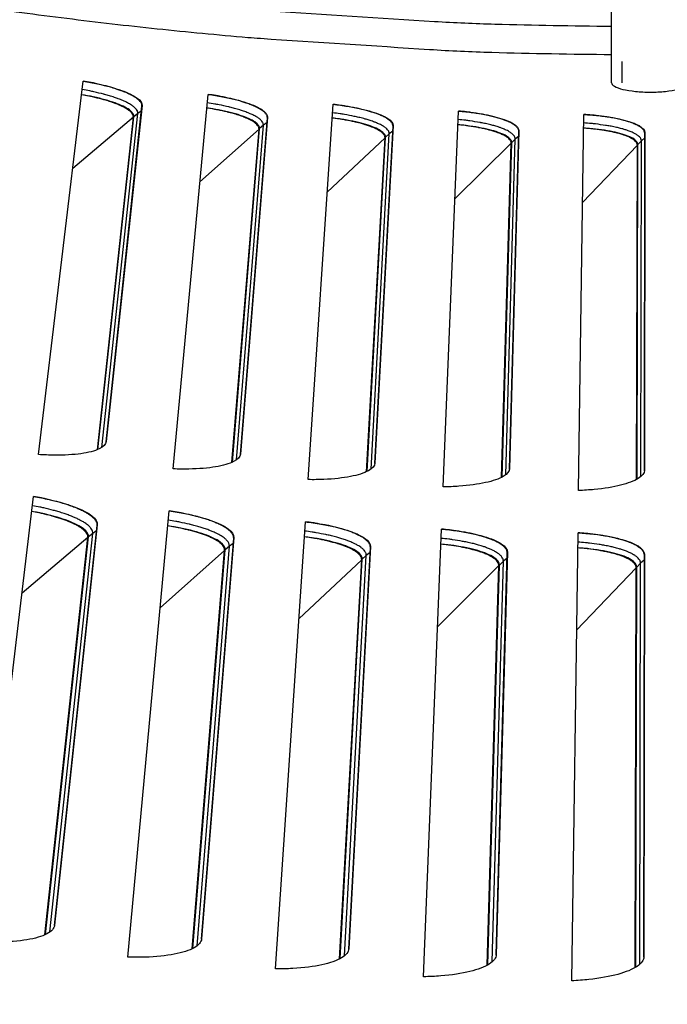
# Model space of a CAD drawing. Units: inches. Extents: x 2 to 86, y 1 to 67.
# Drawn here: x 20.3 to 21.5, y 9.7 to 11.6 of the extents above; entities that cross this region are included whole.
import ezdxf

# ---------------------------------------------------------------- set-up
doc = ezdxf.new("R2010")
doc.units = ezdxf.units.IN
doc.header["$LTSCALE"] = 4
doc.header["$MEASUREMENT"] = 0
doc.linetypes.add('DASHED', pattern=[0.2067, 0.1654, -0.0413])
for name, color, linetype in [('Fan', 84, 'Continuous'), ('Hidden Narrow (ANSI)', 7, 'DASHED'), ('Visible (ANSI)', 7, 'Continuous'), ('Visible Narrow (ANSI)', 7, 'Continuous')]:
    doc.layers.add(name, color=color, linetype=linetype)

msp = doc.modelspace()

# ---------------------------------------------------------------- linework, layer by layer
msp.add_circle((21.49895, 20.63028), 12.42785)
at = {"layer": 'Fan'}
msp.add_open_spline([(25.27458, 10.88253), (25.10805, 10.79719), (24.94033, 10.71143), (24.58132, 10.57491), (24.38539, 10.52853), (24.01172, 10.49093), (23.83028, 10.49277), (23.40404, 10.53363), (23.15899, 10.58745), (22.59701, 10.77664), (22.27908, 10.93786), (21.88199, 11.26238), (21.76701, 11.37683), (21.6092, 11.58446), (21.55515, 11.6697), (21.44509, 11.89066), (21.40128, 12.03486), (21.36112, 12.2971), (21.35629, 12.41785), (21.35916, 12.62599), (21.36419, 12.71507), (21.37057, 12.80333)], degree=3, knots=[0, 0, 0, 0, 1.2960794, 1.2960794, 2.6286343, 2.6286343, 3.8669464, 3.8669464, 5.606207, 5.606207, 8.0226503, 8.0226503, 9.0975687, 9.0975687, 9.7592021, 9.7592021, 10.735224, 10.735224, 11.573187, 11.573187, 12.2166943, 12.2166943, 12.2166943, 12.2166943], dxfattribs=at)
at = {"layer": 'Hidden Narrow (ANSI)', "ltscale": 0.114677}
msp.add_line((21.41811, 11.72376), (21.41811, 11.48271), dxfattribs=at)
at = {"layer": 'Visible (ANSI)'}
for p, q in [((21.39838, 11.48284), (21.39838, 11.67613)), ((20.29262, 10.76537), (20.37888, 11.48609)), ((20.5524, 10.73773), (20.61969, 11.46048)), ((20.49226, 11.43891), (20.42303, 10.79027)), ((20.81283, 10.71694), (20.86109, 11.4412)), ((20.42293, 10.78959), (20.4921, 11.43761)), ((21.0737, 10.70299), (21.10291, 11.42828)), ((21.33486, 10.69591), (21.34499, 11.42171)), ((20.40601, 10.77474), (20.47549, 11.41632)), ((20.40716, 10.77522), (20.47662, 11.41728)), ((20.68203, 10.76537), (20.73415, 11.41499)), ((20.73427, 11.41629), (20.68211, 10.76606)), ((20.6655, 10.75009), (20.7181, 11.39327)), ((20.66665, 10.7506), (20.71921, 11.39426)), ((20.94168, 10.74797), (20.9767, 11.39874)), ((20.9768, 11.40004), (20.94175, 10.74866)), ((21.2017, 10.73741), (21.2196, 11.38887)), ((21.21966, 11.39017), (21.20174, 10.7381)), ((21.46191, 10.73368), (21.46268, 11.38539)), ((21.4627, 11.38669), (21.46193, 10.73437)), ((20.92556, 10.73226), (20.96123, 11.3766)), ((20.92669, 10.7328), (20.96231, 11.37762)), ((21.186, 10.72127), (21.20472, 11.36633)), ((21.18711, 10.72184), (21.20577, 11.36738)), ((21.44773, 10.71774), (21.44942, 11.36354)), ((21.44663, 10.71714), (21.44839, 11.36247)), ((20.18018, 9.82593), (20.28294, 10.68445)), ((20.4647, 9.79566), (20.54485, 10.65659)), ((20.32333, 9.85645), (20.40573, 10.62848)), ((20.40591, 10.62988), (20.32344, 9.85728)), ((20.74992, 9.77289), (20.80741, 10.63563)), ((21.03563, 9.75762), (21.07043, 10.62157)), ((20.30461, 9.83849), (20.38766, 10.60531)), ((20.30588, 9.83908), (20.38889, 10.60636)), ((20.60699, 9.82994), (20.66908, 10.60386)), ((20.66922, 10.60528), (20.60708, 9.83076)), ((21.32165, 9.74986), (21.33372, 10.61443)), ((20.89126, 9.81089), (20.93298, 10.58618)), ((20.93308, 10.5876), (20.89133, 9.81172)), ((20.58876, 9.81149), (20.65162, 10.58023)), ((20.59001, 9.81211), (20.65282, 10.58131)), ((21.17593, 9.79932), (21.19725, 10.57544)), ((21.19731, 10.57686), (21.17597, 9.80015)), ((21.4608, 9.79524), (21.46172, 10.57165)), ((21.46174, 10.57307), (21.46083, 9.79607)), ((20.87351, 9.79197), (20.91614, 10.5621)), ((20.87475, 9.79262), (20.91732, 10.56321)), ((21.15868, 9.77994), (21.18106, 10.55092)), ((21.15991, 9.78063), (21.18221, 10.55206)), ((21.44407, 9.77541), (21.44617, 10.54672)), ((21.44528, 9.77613), (21.44729, 10.54789))]:
    msp.add_line(p, q, dxfattribs=at)
at = {"layer": 'Visible (ANSI)', "flags": 128}
for points in [[(21.39838, 11.53686, -0.0048292), (21.16712, 11.541, -0.0092996), (21.04712, 11.54655, -0.0003591), (20.72075, 11.56796, -0.0048292), (20.6965, 11.5698, -0.0048292), (20.52159, 11.5865, -0.0048292), (20.34703, 11.60658, -0.0048292), (20.1729, 11.63002, -0.0048292), (19.99925, 11.65683, -0.0048292), (19.82615, 11.68698, -0.0048292), (19.65366, 11.72047, -0.0048292), (19.48186, 11.75729, -0.0048292), (19.3108, 11.79741, -0.0048292), (19.14054, 11.84084, -0.0048292), (18.97116, 11.88754, -0.0048292), (18.8027, 11.93751, -0.0048292)], [(20.4921, 11.43761, 0.050846), (20.49154, 11.4417, 0.0906474), (20.49059, 11.44383, 0.0301065), (20.4874, 11.44794, 0.0443423), (20.48484, 11.45038, 0.0185922), (20.47941, 11.45439, 0.0243078), (20.47502, 11.45708, 0.0116466), (20.46747, 11.461, 0.0149452), (20.46143, 11.46373, 0.0085579), (20.45223, 11.46738, 0.0103065), (20.44448, 11.47013, 0.0068421), (20.43396, 11.47345, 0.0078075), (20.42467, 11.47609, 0.0058455), (20.42271, 11.47659, 0.0005706), (20.40258, 11.48144, 0.0111143), (20.39429, 11.48323, 0.00602), (20.37887, 11.48602)], [(20.47549, 11.41632, 0.0507657), (20.47501, 11.41996, 0.0901516), (20.47418, 11.42187, 0.0298893), (20.47138, 11.42555, 0.044429), (20.46915, 11.42772, 0.0188461), (20.46441, 11.43128, 0.0245096), (20.46054, 11.4337, 0.0117874), (20.45391, 11.43719, 0.0150965), (20.4486, 11.43964, 0.0086376), (20.44051, 11.44291, 0.0104046), (20.43369, 11.44537, 0.0068838), (20.42442, 11.44836, 0.0078653), (20.41623, 11.45073, 0.0058574), (20.4145, 11.45119, 0.0005726), (20.39673, 11.45557, 0.0111228), (20.38938, 11.4572, 0.0060324), (20.37573, 11.45975)], [(20.73415, 11.41499, 0.050846), (20.73348, 11.41906, 0.0906474), (20.73247, 11.42117, 0.0301065), (20.72917, 11.42519, 0.0443423), (20.72655, 11.42757, 0.0185922), (20.72102, 11.43143, 0.0243078), (20.71656, 11.434, 0.0116466), (20.70891, 11.43772, 0.0149452), (20.7028, 11.44029, 0.0085579), (20.6935, 11.4437, 0.0103065), (20.68569, 11.44624, 0.0068421), (20.67509, 11.44928, 0.0078075), (20.66573, 11.45168, 0.0058455), (20.66375, 11.45213, 0.0005706), (20.64351, 11.45645, 0.0111143), (20.63517, 11.45802, 0.00602), (20.61968, 11.4604)], [(20.9767, 11.39874, 0.050846), (20.97593, 11.40279, 0.0906474), (20.97487, 11.40487, 0.0301065), (20.97146, 11.40881, 0.0443423), (20.96878, 11.41111, 0.0185922), (20.96315, 11.41482, 0.0243078), (20.95862, 11.41728, 0.0116466), (20.95087, 11.42079, 0.0149452), (20.9447, 11.42321, 0.0085579), (20.93532, 11.42637, 0.0103065), (20.92744, 11.4287, 0.0068421), (20.91676, 11.43147, 0.0078075), (20.90734, 11.43361, 0.0058455), (20.90536, 11.43401, 0.0005706), (20.885, 11.4378, 0.0111143), (20.87663, 11.43915, 0.00602), (20.86109, 11.44113)], [(20.7181, 11.39327, 0.0507657), (20.71753, 11.3969, 0.0901516), (20.71664, 11.39878, 0.0298893), (20.71375, 11.40238, 0.044429), (20.71146, 11.4045, 0.0188461), (20.70663, 11.40793, 0.0245096), (20.7027, 11.41025, 0.0117874), (20.69598, 11.41357, 0.0150965), (20.69061, 11.41587, 0.0086376), (20.68243, 11.41893, 0.0104046), (20.67556, 11.42121, 0.0068838), (20.66621, 11.42395, 0.0078653), (20.65796, 11.42611, 0.0058574), (20.65622, 11.42652, 0.0005726), (20.63833, 11.43043, 0.0111228), (20.63094, 11.43187, 0.0060324), (20.61723, 11.43406)], [(21.2196, 11.38887, 0.050846), (21.21872, 11.3929, 0.0906474), (21.21761, 11.39495, 0.0301065), (21.2141, 11.39879, 0.0443423), (21.21135, 11.40103, 0.0185922), (21.20563, 11.40459, 0.0243078), (21.20104, 11.40693, 0.0116466), (21.1932, 11.41024, 0.0149452), (21.18697, 11.41248, 0.0085579), (21.17751, 11.4154, 0.0103065), (21.16957, 11.41753, 0.0068421), (21.15882, 11.42001, 0.0078075), (21.14935, 11.42191, 0.0058455), (21.14736, 11.42225, 0.0005706), (21.12691, 11.4255, 0.0111143), (21.1185, 11.42664, 0.00602), (21.10291, 11.4282)], [(21.46268, 11.38539, 0.050846), (21.46169, 11.38939, 0.0906474), (21.46052, 11.39141, 0.0301065), (21.45692, 11.39516, 0.0443423), (21.45411, 11.39732, 0.0185922), (21.4483, 11.40073, 0.0243078), (21.44364, 11.40295, 0.0116466), (21.43572, 11.40605, 0.0149452), (21.42943, 11.40814, 0.0085579), (21.4199, 11.4108, 0.0103065), (21.4119, 11.41272, 0.0068421), (21.4011, 11.41492, 0.0078075), (21.39158, 11.41657, 0.0058455), (21.38958, 11.41686, 0.0005706), (21.36905, 11.41957, 0.0111143), (21.36062, 11.42049, 0.00602), (21.34499, 11.42164)], [(20.96123, 11.3766, 0.0507657), (20.96056, 11.38021, 0.0901516), (20.95963, 11.38207, 0.0298893), (20.95664, 11.3856, 0.044429), (20.9543, 11.38765, 0.0188461), (20.94938, 11.39096, 0.0245096), (20.94539, 11.39317, 0.0117874), (20.93859, 11.39631, 0.0150965), (20.93316, 11.39848, 0.0086376), (20.92491, 11.40132, 0.0104046), (20.91797, 11.40342, 0.0068838), (20.90855, 11.40591, 0.0078653), (20.90025, 11.40785, 0.0058574), (20.8985, 11.40821, 0.0005726), (20.88052, 11.41166, 0.0111228), (20.87309, 11.4129, 0.0060324), (20.85933, 11.41472)], [(21.20472, 11.36633, 0.0507657), (21.20395, 11.36993, 0.0901516), (21.20298, 11.37176, 0.0298893), (21.19989, 11.37521, 0.044429), (21.1975, 11.37719, 0.0188461), (21.19249, 11.38037, 0.0245096), (21.18844, 11.38248, 0.0117874), (21.18157, 11.38544, 0.0150965), (21.17608, 11.38746, 0.0086376), (21.16775, 11.39009, 0.0104046), (21.16076, 11.392, 0.0068838), (21.15129, 11.39425, 0.0078653), (21.14294, 11.39597, 0.0058574), (21.14118, 11.39628, 0.0005726), (21.12311, 11.39925, 0.0111228), (21.11565, 11.4003, 0.0060324), (21.10185, 11.40176)], [(21.44839, 11.36247, 0.0507657), (21.44753, 11.36604, 0.0901516), (21.44651, 11.36785, 0.0298893), (21.44333, 11.37121, 0.044429), (21.44089, 11.37313, 0.0188461), (21.4358, 11.37618, 0.0245096), (21.4317, 11.37818, 0.0117874), (21.42475, 11.38096, 0.0150965), (21.41921, 11.38283, 0.0086376), (21.41082, 11.38524, 0.0104046), (21.40378, 11.38697, 0.0068838), (21.39424, 11.38897, 0.0078653), (21.38585, 11.39047, 0.0058574), (21.38408, 11.39074, 0.0005726), (21.36594, 11.39323, 0.0111228), (21.35846, 11.39408, 0.0060324), (21.34462, 11.39518)], [(20.40573, 10.62848, 0.0484997), (20.40539, 10.63266, 0.0834327), (20.40456, 10.63497, 0.0266806), (20.40177, 10.63937, 0.0440467), (20.39972, 10.64176, 0.0212058), (20.39525, 10.64579, 0.0262305), (20.39134, 10.64869, 0.0134063), (20.38494, 10.6527, 0.016713), (20.37962, 10.6556, 0.009724), (20.37164, 10.65942, 0.0116299), (20.36484, 10.66232, 0.0076358), (20.35555, 10.66587, 0.008753), (20.34735, 10.6687, 0.0063656), (20.33699, 10.67192, 0.0070387), (20.32755, 10.67459, 0.0055857), (20.32575, 10.67505, 0.0005093), (20.30591, 10.67985, 0.010615), (20.29791, 10.6816, 0.0057019), (20.28293, 10.68437)], [(20.38766, 10.60531, 0.0482634), (20.38737, 10.60904, 0.0828027), (20.38664, 10.61111, 0.0263825), (20.3842, 10.61504, 0.0439807), (20.38241, 10.61717, 0.021425), (20.37851, 10.62076, 0.0263833), (20.37507, 10.62336, 0.0135594), (20.36947, 10.62693, 0.016862), (20.36479, 10.62953, 0.0098208), (20.35778, 10.63294, 0.0117396), (20.3518, 10.63555, 0.0076953), (20.34362, 10.63873, 0.0088265), (20.3364, 10.64127, 0.0063969), (20.32727, 10.64418, 0.0070827), (20.31895, 10.64658, 0.0055927), (20.31735, 10.647, 0.0005104), (20.29982, 10.65135, 0.0106164), (20.29274, 10.65295, 0.0057092), (20.27947, 10.65548)], [(20.66908, 10.60386, 0.0484997), (20.66862, 10.60804, 0.0834327), (20.66773, 10.61033, 0.0266806), (20.66483, 10.61464, 0.0440467), (20.66272, 10.61699, 0.0212058), (20.65814, 10.6209, 0.0262305), (20.65416, 10.62369, 0.0134063), (20.64765, 10.62753, 0.016713), (20.64226, 10.63029, 0.009724), (20.63419, 10.63389, 0.0116299), (20.62731, 10.63662, 0.0076358), (20.61793, 10.63992, 0.008753), (20.60965, 10.64254, 0.0063656), (20.59922, 10.64549, 0.0070387), (20.58971, 10.6479, 0.0055857), (20.58789, 10.64832, 0.0005093), (20.56794, 10.6526, 0.010615), (20.5599, 10.65414, 0.0057019), (20.54484, 10.65651)], [(20.65162, 10.58023, 0.0482634), (20.65123, 10.58395, 0.0828027), (20.65045, 10.586, 0.0263825), (20.6479, 10.58986, 0.0439807), (20.64606, 10.59195, 0.021425), (20.64207, 10.59543, 0.0263833), (20.63856, 10.59794, 0.0135594), (20.63286, 10.60137, 0.016862), (20.62812, 10.60384, 0.0098208), (20.62103, 10.60707, 0.0117396), (20.61498, 10.60951, 0.0076953), (20.60672, 10.61248, 0.0088265), (20.59944, 10.61483, 0.0063969), (20.59023, 10.6175, 0.0070827), (20.58184, 10.61968, 0.0055927), (20.58024, 10.62005, 0.0005104), (20.5626, 10.62395, 0.0106164), (20.55548, 10.62535, 0.0057092), (20.54215, 10.62754)], [(20.93298, 10.58618, 0.0484997), (20.93241, 10.59034, 0.0834327), (20.93146, 10.59261, 0.0266806), (20.92845, 10.59685, 0.0440467), (20.92627, 10.59913, 0.0212058), (20.9216, 10.60292, 0.0262305), (20.91754, 10.60561, 0.0134063), (20.91094, 10.60928, 0.016713), (20.90548, 10.61189, 0.009724), (20.89731, 10.61528, 0.0116299), (20.89036, 10.61783, 0.0076358), (20.8809, 10.62088, 0.008753), (20.87256, 10.62328, 0.0063656), (20.86205, 10.62595, 0.0070387), (20.85248, 10.62812, 0.0055857), (20.85065, 10.62848, 0.0005093), (20.83059, 10.63224, 0.010615), (20.82251, 10.63357, 0.0057019), (20.8074, 10.63555)], [(20.91614, 10.5621, 0.0482634), (20.91566, 10.56581, 0.0828027), (20.91483, 10.56783, 0.0263825), (20.91218, 10.57163, 0.0439807), (20.91029, 10.57366, 0.021425), (20.9062, 10.57704, 0.0263833), (20.90263, 10.57946, 0.0135594), (20.89684, 10.58273, 0.016862), (20.89204, 10.58508, 0.0098208), (20.88486, 10.58812, 0.0117396), (20.87875, 10.5904, 0.0076953), (20.87041, 10.59316, 0.0088265), (20.86307, 10.59531, 0.0063969), (20.85379, 10.59774, 0.0070827), (20.84536, 10.5997, 0.0055927), (20.84375, 10.60003, 0.0005104), (20.82601, 10.60346, 0.0106164), (20.81885, 10.60468, 0.0057092), (20.80547, 10.60651)], [(21.19725, 10.57544, 0.0484997), (21.19658, 10.57959, 0.0834327), (21.19557, 10.58182, 0.0266806), (21.19244, 10.58598, 0.0440467), (21.19021, 10.58821, 0.0212058), (21.18543, 10.59188, 0.0262305), (21.18131, 10.59446, 0.0134063), (21.17461, 10.59795, 0.016713), (21.16908, 10.60042, 0.009724), (21.16083, 10.6036, 0.0116299), (21.15382, 10.60596, 0.0076358), (21.14428, 10.60876, 0.008753), (21.13588, 10.61094, 0.0063656), (21.1253, 10.61334, 0.0070387), (21.11568, 10.61525, 0.0055857), (21.11384, 10.61557, 0.0005093), (21.09369, 10.61879, 0.010615), (21.08558, 10.61991, 0.0057019), (21.07042, 10.62149)], [(21.46172, 10.57165, 0.0484997), (21.46093, 10.57578, 0.0834327), (21.45986, 10.57799, 0.0266806), (21.45663, 10.58206, 0.0440467), (21.45434, 10.58423, 0.0212058), (21.44947, 10.58777, 0.0262305), (21.44528, 10.59025, 0.0134063), (21.4385, 10.59356, 0.016713), (21.4329, 10.59588, 0.009724), (21.42457, 10.59884, 0.0116299), (21.4175, 10.60101, 0.0076358), (21.40789, 10.60357, 0.008753), (21.39943, 10.60552, 0.0063656), (21.38879, 10.60764, 0.0070387), (21.37912, 10.6093, 0.0055857), (21.37728, 10.60957, 0.0005093), (21.35705, 10.61227, 0.010615), (21.34891, 10.61317, 0.0057019), (21.33372, 10.61435)], [(21.18106, 10.55092, 0.0482634), (21.18048, 10.55462, 0.0828027), (21.17959, 10.55662, 0.0263825), (21.17684, 10.56035, 0.0439807), (21.1749, 10.56233, 0.021425), (21.17072, 10.5656, 0.0263833), (21.16709, 10.56792, 0.0135594), (21.16122, 10.57104, 0.016862), (21.15635, 10.57326, 0.0098208), (21.1491, 10.57612, 0.0117396), (21.14293, 10.57824, 0.0076953), (21.13453, 10.58077, 0.0088265), (21.12713, 10.58273, 0.0063969), (21.11779, 10.58491, 0.0070827), (21.10931, 10.58665, 0.0055927), (21.10769, 10.58694, 0.0005104), (21.08987, 10.5899, 0.0106164), (21.08268, 10.59093, 0.0057092), (21.06925, 10.59241)], [(21.44617, 10.54672, 0.0482634), (21.44549, 10.5504, 0.0828027), (21.44455, 10.55238, 0.0263825), (21.44171, 10.55603, 0.0439807), (21.43971, 10.55796, 0.021425), (21.43545, 10.56112, 0.0263833), (21.43176, 10.56334, 0.0135594), (21.42581, 10.56631, 0.016862), (21.42089, 10.5684, 0.0098208), (21.41356, 10.57106, 0.0117396), (21.40734, 10.57302, 0.0076953), (21.39887, 10.57533, 0.0088265), (21.39143, 10.5771, 0.0063969), (21.38204, 10.57903, 0.0070827), (21.37351, 10.58055, 0.0055927), (21.37188, 10.58079, 0.0005104), (21.35399, 10.58328, 0.0106164), (21.34677, 10.58412, 0.0057092), (21.33331, 10.58525)]]:
    msp.add_lwpolyline(points, format="xyb", dxfattribs=at)
at = {"layer": 'Visible (ANSI)'}
for radius in [12.46875, 12.44375, 12.375, 12.35]:
    msp.add_arc((21.49889, 20.70543), radius, 183.009174, 182.909174, dxfattribs=at)
for points, knots in [([(20.37888, 11.48609), (20.38824, 11.48453), (20.39753, 11.48276), (20.42401, 11.47699), (20.43997, 11.4725), (20.46499, 11.46351), (20.47571, 11.45841), (20.48958, 11.44829), (20.49273, 11.44326), (20.49226, 11.43891)], [-0.52814228, -0.52814228, -0.52814228, -0.52814228, -0.45208978, -0.45208978, -0.30139257, -0.30139257, -0.15069629, -0.15069629, 0, 0, 0, 0]), ([(20.47662, 11.41728), (20.47705, 11.42126), (20.47415, 11.42586), (20.46138, 11.43511), (20.45152, 11.43977), (20.42862, 11.44796), (20.41409, 11.45204), (20.39086, 11.45708), (20.38333, 11.45853), (20.37573, 11.45983)], [0, 0, 0, 0, 0.13729615, 0.13729615, 0.2745923, 0.2745923, 0.41113428, 0.41113428, 0.47287941, 0.47287941, 0.47287941, 0.47287941]), ([(20.61969, 11.46048), (20.62909, 11.45916), (20.63842, 11.45763), (20.66505, 11.45256), (20.68112, 11.44849), (20.70636, 11.44016), (20.71721, 11.43535), (20.73135, 11.4256), (20.73462, 11.42066), (20.73427, 11.41629)], [-0.52814228, -0.52814228, -0.52814228, -0.52814228, -0.45208978, -0.45208978, -0.30139257, -0.30139257, -0.15069629, -0.15069629, 0, 0, 0, 0]), ([(20.86109, 11.4412), (20.87052, 11.44013), (20.87989, 11.43885), (20.90664, 11.43448), (20.92281, 11.43084), (20.94827, 11.42317), (20.95924, 11.41865), (20.97363, 11.40927), (20.97703, 11.40441), (20.9768, 11.40004)], [-0.52814228, -0.52814228, -0.52814228, -0.52814228, -0.45208978, -0.45208978, -0.30139257, -0.30139257, -0.15069629, -0.15069629, 0, 0, 0, 0]), ([(20.71921, 11.39426), (20.71953, 11.39825), (20.71651, 11.40277), (20.7035, 11.41168), (20.69352, 11.41608), (20.67041, 11.42366), (20.65578, 11.42736), (20.63243, 11.43179), (20.62486, 11.43304), (20.61723, 11.43414)], [0, 0, 0, 0, 0.13729615, 0.13729615, 0.2745923, 0.2745923, 0.41113428, 0.41113428, 0.47287941, 0.47287941, 0.47287941, 0.47287941]), ([(21.10291, 11.42828), (21.11237, 11.42746), (21.12177, 11.42642), (21.14862, 11.42276), (21.16489, 11.41954), (21.19053, 11.41255), (21.20162, 11.40831), (21.21625, 11.39931), (21.21978, 11.39455), (21.21966, 11.39017)], [-0.52814228, -0.52814228, -0.52814228, -0.52814228, -0.45208978, -0.45208978, -0.30139257, -0.30139257, -0.15069629, -0.15069629, 0, 0, 0, 0]), ([(21.34499, 11.42171), (21.35447, 11.42114), (21.36389, 11.42035), (21.39083, 11.4174), (21.40718, 11.41461), (21.433, 11.40829), (21.44419, 11.40435), (21.45905, 11.39574), (21.46271, 11.39107), (21.4627, 11.38669)], [-0.52814228, -0.52814228, -0.52814228, -0.52814228, -0.45208978, -0.45208978, -0.30139257, -0.30139257, -0.15069629, -0.15069629, 0, 0, 0, 0]), ([(20.96231, 11.37762), (20.96253, 11.38162), (20.95939, 11.38605), (20.94615, 11.39462), (20.93606, 11.39876), (20.91276, 11.40573), (20.89804, 11.40904), (20.87458, 11.41286), (20.86698, 11.41391), (20.85932, 11.41481)], [0, 0, 0, 0, 0.13729615, 0.13729615, 0.2745923, 0.2745923, 0.41113428, 0.41113428, 0.47287941, 0.47287941, 0.47287941, 0.47287941]), ([(21.20577, 11.36738), (21.20589, 11.37138), (21.20263, 11.37573), (21.18917, 11.38395), (21.17897, 11.38782), (21.1555, 11.39418), (21.14069, 11.3971), (21.11714, 11.4003), (21.10952, 11.40115), (21.10184, 11.40185)], [0, 0, 0, 0, 0.13729615, 0.13729615, 0.2745923, 0.2745923, 0.41113428, 0.41113428, 0.47287941, 0.47287941, 0.47287941, 0.47287941]), ([(21.44942, 11.36354), (21.44943, 11.36754), (21.44606, 11.37181), (21.43239, 11.37967), (21.42209, 11.38327), (21.39846, 11.38901), (21.38358, 11.39154), (21.35995, 11.39412), (21.35231, 11.39477), (21.34462, 11.39526)], [0, 0, 0, 0, 0.13729615, 0.13729615, 0.2745923, 0.2745923, 0.41113428, 0.41113428, 0.47287941, 0.47287941, 0.47287941, 0.47287941]), ([(20.42303, 10.79027), (20.42249, 10.78528), (20.41802, 10.78036), (20.40108, 10.77224), (20.3886, 10.76906), (20.36014, 10.76504), (20.34227, 10.76395), (20.31303, 10.76424), (20.30284, 10.76466), (20.29262, 10.76537)], [0, 0, 0, 0, 0.15069662, 0.15069662, 0.30139324, 0.30139324, 0.45209011, 0.45209011, 0.52814229, 0.52814229, 0.52814229, 0.52814229]), ([(20.68211, 10.76606), (20.68171, 10.76105), (20.67737, 10.75601), (20.66064, 10.74746), (20.64825, 10.74395), (20.61991, 10.73918), (20.60208, 10.73762), (20.57284, 10.73714), (20.56264, 10.73729), (20.5524, 10.73773)], [0, 0, 0, 0, 0.15069662, 0.15069662, 0.30139324, 0.30139324, 0.45209011, 0.45209011, 0.52814229, 0.52814229, 0.52814229, 0.52814229]), ([(20.94175, 10.74866), (20.94148, 10.74365), (20.93727, 10.7385), (20.92077, 10.7295), (20.90848, 10.72567), (20.88027, 10.72016), (20.86248, 10.71813), (20.83327, 10.71689), (20.82307, 10.71676), (20.81283, 10.71694)], [0, 0, 0, 0, 0.15069662, 0.15069662, 0.30139324, 0.30139324, 0.45209011, 0.45209011, 0.52814229, 0.52814229, 0.52814229, 0.52814229]), ([(21.20174, 10.7381), (21.20161, 10.73308), (21.19753, 10.72782), (21.18128, 10.71839), (21.16909, 10.71424), (21.14104, 10.70799), (21.12331, 10.70549), (21.09414, 10.70348), (21.08394, 10.70309), (21.0737, 10.70299)], [0, 0, 0, 0, 0.15069662, 0.15069662, 0.30139324, 0.30139324, 0.45209011, 0.45209011, 0.52814229, 0.52814229, 0.52814229, 0.52814229]), ([(21.46193, 10.73437), (21.46193, 10.72935), (21.45799, 10.72398), (21.44199, 10.71414), (21.42992, 10.70966), (21.40204, 10.70268), (21.38439, 10.69971), (21.35528, 10.69694), (21.34509, 10.69628), (21.33486, 10.69591)], [0, 0, 0, 0, 0.15069662, 0.15069662, 0.30139324, 0.30139324, 0.45209011, 0.45209011, 0.52814229, 0.52814229, 0.52814229, 0.52814229]), ([(20.28294, 10.68445), (20.29311, 10.68271), (20.30321, 10.68072), (20.33198, 10.6742), (20.34931, 10.66906), (20.37646, 10.65869), (20.38808, 10.65278), (20.40308, 10.64095), (20.40646, 10.63504), (20.40591, 10.62988)], [-0.52814228, -0.52814228, -0.52814228, -0.52814228, -0.45208978, -0.45208978, -0.30139257, -0.30139257, -0.15069629, -0.15069629, 0, 0, 0, 0]), ([(20.38889, 10.60636), (20.3894, 10.61106), (20.38629, 10.61647), (20.37247, 10.62728), (20.36178, 10.63269), (20.33694, 10.64212), (20.32115, 10.64678), (20.29592, 10.65249), (20.28773, 10.65412), (20.27947, 10.65557)], [0, 0, 0, 0, 0.13729615, 0.13729615, 0.2745923, 0.2745923, 0.41113428, 0.41113428, 0.47287941, 0.47287941, 0.47287941, 0.47287941]), ([(20.54485, 10.65659), (20.55507, 10.65512), (20.56522, 10.65339), (20.59415, 10.64763), (20.61161, 10.64295), (20.63902, 10.6333), (20.65079, 10.62769), (20.6661, 10.61627), (20.66963, 10.61044), (20.66922, 10.60528)], [-0.52814228, -0.52814228, -0.52814228, -0.52814228, -0.45208978, -0.45208978, -0.30139257, -0.30139257, -0.15069629, -0.15069629, 0, 0, 0, 0]), ([(20.65282, 10.58131), (20.65321, 10.58603), (20.64995, 10.59135), (20.63586, 10.60179), (20.62503, 10.60692), (20.59994, 10.6157), (20.58405, 10.61994), (20.55867, 10.62498), (20.55044, 10.62639), (20.54215, 10.62763)], [0, 0, 0, 0, 0.13729615, 0.13729615, 0.2745923, 0.2745923, 0.41113428, 0.41113428, 0.47287941, 0.47287941, 0.47287941, 0.47287941]), ([(20.80741, 10.63563), (20.81766, 10.63442), (20.82785, 10.63296), (20.85693, 10.62796), (20.8745, 10.62374), (20.90215, 10.61482), (20.91407, 10.60952), (20.92968, 10.5985), (20.93336, 10.59277), (20.93308, 10.5876)], [-0.52814228, -0.52814228, -0.52814228, -0.52814228, -0.45208978, -0.45208978, -0.30139257, -0.30139257, -0.15069629, -0.15069629, 0, 0, 0, 0]), ([(21.07043, 10.62157), (21.08071, 10.62064), (21.09093, 10.61945), (21.12013, 10.61521), (21.13781, 10.61145), (21.16569, 10.60326), (21.17774, 10.59828), (21.19363, 10.58767), (21.19746, 10.58204), (21.19731, 10.57686)], [-0.52814228, -0.52814228, -0.52814228, -0.52814228, -0.45208978, -0.45208978, -0.30139257, -0.30139257, -0.15069629, -0.15069629, 0, 0, 0, 0]), ([(20.91732, 10.56321), (20.91758, 10.56793), (20.91419, 10.57317), (20.89983, 10.58324), (20.88887, 10.58808), (20.86356, 10.59619), (20.84755, 10.60002), (20.82205, 10.60439), (20.81379, 10.60558), (20.80547, 10.6066)], [0, 0, 0, 0, 0.13729615, 0.13729615, 0.2745923, 0.2745923, 0.41113428, 0.41113428, 0.47287941, 0.47287941, 0.47287941, 0.47287941]), ([(21.33372, 10.61443), (21.34403, 10.61377), (21.35428, 10.61285), (21.38357, 10.60938), (21.40135, 10.60609), (21.42943, 10.59863), (21.44161, 10.59397), (21.45777, 10.58378), (21.46175, 10.57825), (21.46174, 10.57307)], [-0.52814228, -0.52814228, -0.52814228, -0.52814228, -0.45208978, -0.45208978, -0.30139257, -0.30139257, -0.15069629, -0.15069629, 0, 0, 0, 0]), ([(21.18221, 10.55206), (21.18234, 10.5568), (21.17881, 10.56194), (21.16419, 10.57163), (21.15311, 10.57618), (21.12759, 10.58362), (21.11149, 10.58703), (21.08588, 10.59073), (21.0776, 10.5917), (21.06925, 10.5925)], [0, 0, 0, 0, 0.13729615, 0.13729615, 0.2745923, 0.2745923, 0.41113428, 0.41113428, 0.47287941, 0.47287941, 0.47287941, 0.47287941]), ([(21.44729, 10.54789), (21.4473, 10.55262), (21.44364, 10.55767), (21.42877, 10.56697), (21.41757, 10.57123), (21.39187, 10.578), (21.37568, 10.58098), (21.34999, 10.584), (21.34168, 10.58476), (21.33331, 10.58534)], [0, 0, 0, 0, 0.13729615, 0.13729615, 0.2745923, 0.2745923, 0.41113428, 0.41113428, 0.47287941, 0.47287941, 0.47287941, 0.47287941]), ([(20.32344, 9.85728), (20.3228, 9.85129), (20.31784, 9.84535), (20.29918, 9.83544), (20.28546, 9.83148), (20.25422, 9.82635), (20.23461, 9.82483), (20.20255, 9.82483), (20.19138, 9.8252), (20.18018, 9.82593)], [0, 0, 0, 0, 0.15069629, 0.15069629, 0.30139257, 0.30139257, 0.45208978, 0.45208978, 0.52814228, 0.52814228, 0.52814228, 0.52814228]), ([(20.60708, 9.83076), (20.6066, 9.82476), (20.6018, 9.81869), (20.58341, 9.8083), (20.5698, 9.80398), (20.5387, 9.79803), (20.51914, 9.79599), (20.48709, 9.79515), (20.47591, 9.79523), (20.4647, 9.79566)], [0, 0, 0, 0, 0.15069629, 0.15069629, 0.30139257, 0.30139257, 0.45208978, 0.45208978, 0.52814228, 0.52814228, 0.52814228, 0.52814228]), ([(20.89133, 9.81172), (20.891, 9.80571), (20.88637, 9.79951), (20.86825, 9.78864), (20.85476, 9.78397), (20.82383, 9.7772), (20.80433, 9.77465), (20.77232, 9.77296), (20.76113, 9.77275), (20.74992, 9.77289)], [0, 0, 0, 0, 0.15069629, 0.15069629, 0.30139257, 0.30139257, 0.45208978, 0.45208978, 0.52814228, 0.52814228, 0.52814228, 0.52814228]), ([(21.17597, 9.80015), (21.17581, 9.79413), (21.17133, 9.78782), (21.15351, 9.77647), (21.14015, 9.77145), (21.10941, 9.76387), (21.08998, 9.76081), (21.05802, 9.75828), (21.04685, 9.75778), (21.03563, 9.75762)], [0, 0, 0, 0, 0.15069629, 0.15069629, 0.30139257, 0.30139257, 0.45208978, 0.45208978, 0.52814228, 0.52814228, 0.52814228, 0.52814228]), ([(21.46083, 9.79607), (21.46082, 9.79005), (21.45651, 9.78362), (21.43899, 9.77181), (21.42577, 9.76644), (21.39524, 9.75805), (21.3759, 9.75448), (21.34401, 9.75112), (21.33286, 9.75032), (21.32165, 9.74986)], [0, 0, 0, 0, 0.15069629, 0.15069629, 0.30139257, 0.30139257, 0.45208978, 0.45208978, 0.52814228, 0.52814228, 0.52814228, 0.52814228])]:
    msp.add_open_spline(points, degree=3, knots=knots, dxfattribs=at)
at = {"layer": 'Visible Narrow (ANSI)'}
for p, q in [((20.4921, 11.43761), (20.49226, 11.43891)), ((20.41484, 10.77926), (20.48407, 11.42359)), ((20.48407, 11.42359), (20.47662, 11.41728)), ((20.49113, 11.42851), (20.48407, 11.42359)), ((20.47549, 11.41632), (20.3587, 11.31751)), ((20.67422, 10.75484), (20.72649, 11.40076)), ((20.72649, 11.40076), (20.71921, 11.39426)), ((20.73342, 11.40587), (20.72649, 11.40076)), ((20.73415, 11.41499), (20.73427, 11.41629)), ((20.7181, 11.39327), (20.60395, 11.29142)), ((20.93415, 10.73724), (20.96942, 11.38431)), ((20.96942, 11.38431), (20.96231, 11.37762)), ((20.97621, 11.3896), (20.96942, 11.38431)), ((20.9767, 11.39874), (20.9768, 11.40004)), ((21.2196, 11.38887), (21.21966, 11.39017)), ((21.46268, 11.38539), (21.4627, 11.38669)), ((20.96123, 11.3766), (20.8498, 11.27179)), ((21.20472, 11.36633), (21.09608, 11.25863)), ((21.19445, 10.72648), (21.2127, 11.37425)), ((21.2127, 11.37425), (21.20577, 11.36738)), ((21.21935, 11.37972), (21.2127, 11.37425)), ((21.45616, 11.37059), (21.44942, 11.36354)), ((21.45494, 10.72256), (21.45616, 11.37059)), ((21.46267, 11.37623), (21.45616, 11.37059)), ((21.44839, 11.36247), (21.34262, 11.25194)), ((20.42299, 10.78993), (20.42303, 10.79027)), ((20.68208, 10.76572), (20.68211, 10.76606)), ((20.94172, 10.74832), (20.94175, 10.74866)), ((21.20173, 10.73775), (21.20174, 10.7381)), ((21.46193, 10.73403), (21.46193, 10.73437)), ((20.40573, 10.62848), (20.40591, 10.62988)), ((20.38766, 10.60531), (20.2606, 10.4978)), ((20.31434, 9.844), (20.397, 10.61321)), ((20.397, 10.61321), (20.38889, 10.60636)), ((20.40468, 10.61857), (20.397, 10.61321)), ((20.66908, 10.60386), (20.66922, 10.60528)), ((20.59834, 9.81725), (20.66074, 10.58837)), ((20.66074, 10.58837), (20.65282, 10.58131)), ((20.66828, 10.59393), (20.66074, 10.58837)), ((20.93298, 10.58618), (20.93308, 10.5876)), ((20.65162, 10.58023), (20.52743, 10.46942)), ((20.88294, 9.79798), (20.92505, 10.57048)), ((20.92505, 10.57048), (20.91732, 10.56321)), ((20.93244, 10.57623), (20.92505, 10.57048)), ((21.19698, 10.56548), (21.18974, 10.55954)), ((21.19725, 10.57544), (21.19731, 10.57686)), ((21.46172, 10.57165), (21.46174, 10.57307)), ((20.91614, 10.5621), (20.79491, 10.44806)), ((21.18106, 10.55092), (21.06286, 10.43374)), ((21.16795, 9.7862), (21.18974, 10.55954)), ((21.18974, 10.55954), (21.18221, 10.55206)), ((21.44617, 10.54672), (21.3311, 10.42647)), ((21.45463, 10.55556), (21.44729, 10.54789)), ((21.45317, 9.78191), (21.45463, 10.55556)), ((21.4617, 10.56169), (21.45463, 10.55556)), ((20.32338, 9.85683), (20.32344, 9.85728)), ((20.60704, 9.83032), (20.60708, 9.83076)), ((20.8913, 9.81127), (20.89133, 9.81172)), ((21.17595, 9.7997), (21.17597, 9.80015)), ((21.46082, 9.79562), (21.46083, 9.79607))]:
    msp.add_line(p, q, dxfattribs=at)
at = {"layer": 'Visible Narrow (ANSI)', "flags": 128}
for points in [[(21.39838, 11.5914, -0.0047241), (21.17344, 11.59539, -0.0091045), (21.05682, 11.60069, -0.0003439), (20.73898, 11.62117, -0.0047241), (20.71586, 11.62289, -0.0047241), (20.54575, 11.63882, -0.0047241), (20.37598, 11.65795, -0.0047241), (20.20659, 11.6803, -0.0047241), (20.03766, 11.70583, -0.0047241), (19.86925, 11.73456, -0.0047241), (19.7014, 11.76646, -0.0047241), (19.53419, 11.80153, -0.0047241), (19.36767, 11.83976, -0.0047241), (19.2019, 11.88112, -0.0047241), (19.03694, 11.9256, -0.0047241), (18.87285, 11.9732, -0.0047241), (18.7097, 12.02389, -0.0047241)], [(20.48407, 11.42359, 0.0508122), (20.48355, 11.42747, 0.0904222), (20.48265, 11.4295, 0.0300091), (20.47964, 11.43342, 0.0443852), (20.47723, 11.43574, 0.0187108), (20.47211, 11.43955, 0.0244026), (20.46795, 11.44212, 0.0117129), (20.46082, 11.44585, 0.0150166), (20.45511, 11.44845, 0.0085964), (20.44641, 11.45193, 0.0103534), (20.43909, 11.45455, 0.0068634), (20.42913, 11.45772, 0.0078361), (20.42034, 11.46024, 0.0058534), (20.41848, 11.46072, 0.000572), (20.39941, 11.46536, 0.011123), (20.39155, 11.46709, 0.0060282), (20.37693, 11.46976)], [(20.72649, 11.40076, 0.0508122), (20.72586, 11.40463, 0.0904222), (20.72491, 11.40663, 0.0300091), (20.7218, 11.41047, 0.0443852), (20.71932, 11.41273, 0.0187108), (20.71411, 11.4164, 0.0244026), (20.70989, 11.41886, 0.0117129), (20.70266, 11.4224, 0.0150166), (20.69689, 11.42485, 0.0085964), (20.6881, 11.42811, 0.0103534), (20.6807, 11.43053, 0.0068634), (20.67067, 11.43344, 0.0078361), (20.66181, 11.43573, 0.0058534), (20.65994, 11.43615, 0.000572), (20.64076, 11.4403, 0.011123), (20.63285, 11.44181, 0.0060282), (20.61817, 11.4441)], [(20.96942, 11.38431, 0.0508122), (20.96869, 11.38816, 0.0904222), (20.96769, 11.39014, 0.0300091), (20.96448, 11.3939, 0.0443852), (20.96195, 11.39609, 0.0187108), (20.95664, 11.39962, 0.0244026), (20.95235, 11.40197, 0.0117129), (20.94503, 11.40531, 0.0150166), (20.9392, 11.40762, 0.0085964), (20.93033, 11.41064, 0.0103534), (20.92287, 11.41287, 0.0068634), (20.91276, 11.41551, 0.0078361), (20.90385, 11.41757, 0.0058534), (20.90197, 11.41794, 0.000572), (20.88269, 11.42158, 0.011123), (20.87474, 11.42289, 0.0060282), (20.86, 11.42479)], [(21.2127, 11.37425, 0.0508122), (21.21187, 11.37809, 0.0904222), (21.21082, 11.38004, 0.0300091), (21.20751, 11.38371, 0.0443852), (21.20492, 11.38583, 0.0187108), (21.19952, 11.38922, 0.0244026), (21.19517, 11.39146, 0.0117129), (21.18777, 11.39461, 0.0150166), (21.18188, 11.39676, 0.0085964), (21.17293, 11.39954, 0.0103534), (21.16542, 11.40157, 0.0068634), (21.15524, 11.40395, 0.0078361), (21.14628, 11.40577, 0.0058534), (21.14439, 11.4061, 0.000572), (21.12502, 11.40923, 0.011123), (21.11704, 11.41033, 0.0060282), (21.10225, 11.41184)], [(21.45616, 11.37059, 0.0508122), (21.45524, 11.3744, 0.0904222), (21.45413, 11.37633, 0.0300091), (21.45072, 11.37991, 0.0443852), (21.44808, 11.38196, 0.0187108), (21.44259, 11.38521, 0.0244026), (21.43819, 11.38733, 0.0117129), (21.43071, 11.39029, 0.0150166), (21.42476, 11.39228, 0.0085964), (21.41574, 11.39483, 0.0103534), (21.40818, 11.39666, 0.0068634), (21.39794, 11.39877, 0.0078361), (21.38893, 11.40036, 0.0058534), (21.38704, 11.40064, 0.000572), (21.36759, 11.40325, 0.011123), (21.35958, 11.40414, 0.0060282), (21.34476, 11.40527)], [(20.397, 10.61321, 0.0483938), (20.39668, 10.6172, 0.0831451), (20.39589, 10.6194, 0.0265454), (20.39326, 10.62358, 0.0440193), (20.39133, 10.62586, 0.0213088), (20.38712, 10.62969, 0.0263031), (20.38342, 10.63246, 0.0134784), (20.37738, 10.63627, 0.0167834), (20.37235, 10.63904, 0.0097702), (20.36481, 10.64267, 0.0116822), (20.35838, 10.64544, 0.0076651), (20.34959, 10.64883, 0.0087887), (20.34184, 10.65153, 0.0063821), (20.33203, 10.65461, 0.007061), (20.32309, 10.65716, 0.0055914), (20.32138, 10.6576, 0.0005103), (20.30259, 10.66221, 0.0106204), (20.295, 10.66389, 0.0057077), (20.28079, 10.66655)], [(20.66074, 10.58837, 0.0483938), (20.66032, 10.59235, 0.0831451), (20.65948, 10.59453, 0.0265454), (20.65674, 10.59864, 0.0440193), (20.65475, 10.60087, 0.0213088), (20.65044, 10.60459, 0.0263031), (20.64667, 10.60726, 0.0134784), (20.64053, 10.61091, 0.0167834), (20.63543, 10.61354, 0.0097702), (20.6278, 10.61698, 0.0116822), (20.6213, 10.61958, 0.0076651), (20.61242, 10.62273, 0.0087887), (20.6046, 10.62523, 0.0063821), (20.59471, 10.62805, 0.007061), (20.58571, 10.63037, 0.0055914), (20.58399, 10.63076, 0.0005103), (20.56508, 10.63487, 0.0106204), (20.55745, 10.63635, 0.0057077), (20.54318, 10.63864)], [(20.92505, 10.57048, 0.0483938), (20.92453, 10.57444, 0.0831451), (20.92363, 10.5766, 0.0265454), (20.92078, 10.58064, 0.0440193), (20.91873, 10.58281, 0.0213088), (20.91432, 10.58642, 0.0263031), (20.91049, 10.58899, 0.0134784), (20.90426, 10.59248, 0.0167834), (20.89909, 10.59497, 0.0097702), (20.89137, 10.59821, 0.0116822), (20.8848, 10.60063, 0.0076651), (20.87585, 10.60356, 0.0087887), (20.86796, 10.60584, 0.0063821), (20.858, 10.60841, 0.007061), (20.84895, 10.61048, 0.0055914), (20.84722, 10.61083, 0.0005103), (20.8282, 10.61444, 0.0106204), (20.82054, 10.61572, 0.0057077), (20.80621, 10.61764)], [(21.18974, 10.55954, 0.0483938), (21.18911, 10.56348, 0.0831451), (21.18816, 10.56561, 0.0265454), (21.1852, 10.56958, 0.0440193), (21.1831, 10.5717, 0.0213088), (21.1786, 10.57519, 0.0263031), (21.1747, 10.57765, 0.0134784), (21.16837, 10.58098, 0.0167834), (21.16314, 10.58334, 0.0097702), (21.15534, 10.58637, 0.0116822), (21.14871, 10.58862, 0.0076651), (21.13968, 10.59131, 0.0087887), (21.13174, 10.59339, 0.0063821), (21.12172, 10.59569, 0.007061), (21.11261, 10.59753, 0.0055914), (21.11087, 10.59783, 0.0005103), (21.09177, 10.60094, 0.0106204), (21.08408, 10.60202, 0.0057077), (21.0697, 10.60355)], [(21.45463, 10.55556, 0.0483938), (21.45389, 10.55948, 0.0831451), (21.45288, 10.56159, 0.0265454), (21.44983, 10.56548, 0.0440193), (21.44767, 10.56754, 0.0213088), (21.44308, 10.57091, 0.0263031), (21.43911, 10.57327, 0.0134784), (21.4327, 10.57643, 0.0167834), (21.42741, 10.57865, 0.0097702), (21.41953, 10.58148, 0.0116822), (21.41285, 10.58355, 0.0076651), (21.40375, 10.586, 0.0087887), (21.39575, 10.58787, 0.0063821), (21.38568, 10.58991, 0.007061), (21.37652, 10.5915, 0.0055914), (21.37478, 10.59176, 0.0005103), (21.3556, 10.59437, 0.0106204), (21.34788, 10.59524, 0.0057077), (21.33347, 10.5964)]]:
    msp.add_lwpolyline(points, format="xyb", dxfattribs=at)
at = {"layer": 'Visible Narrow (ANSI)'}
msp.add_open_spline([(21.39838, 11.48284), (21.39838, 11.48061), (21.40025, 11.47823), (21.40788, 11.47379), (21.41366, 11.47174), (21.42702, 11.4685), (21.43549, 11.46708), (21.45405, 11.4652), (21.46414, 11.46474), (21.48307, 11.46474), (21.49316, 11.4652), (21.51172, 11.46708), (21.52018, 11.4685), (21.53354, 11.47174), (21.53932, 11.47379), (21.54695, 11.47823), (21.54882, 11.48061), (21.54882, 11.48284)], degree=3, knots=[0.62805838, 0.62805838, 0.62805838, 0.62805838, 0.70611016, 0.70611016, 0.78456684, 0.78456684, 0.86302353, 0.86302353, 0.94148021, 0.94148021, 1.0199369, 1.0199369, 1.09839358, 1.09839358, 1.17685026, 1.17685026, 1.25490204, 1.25490204, 1.25490204, 1.25490204], dxfattribs=at)

doc.saveas('drawing.dxf')
